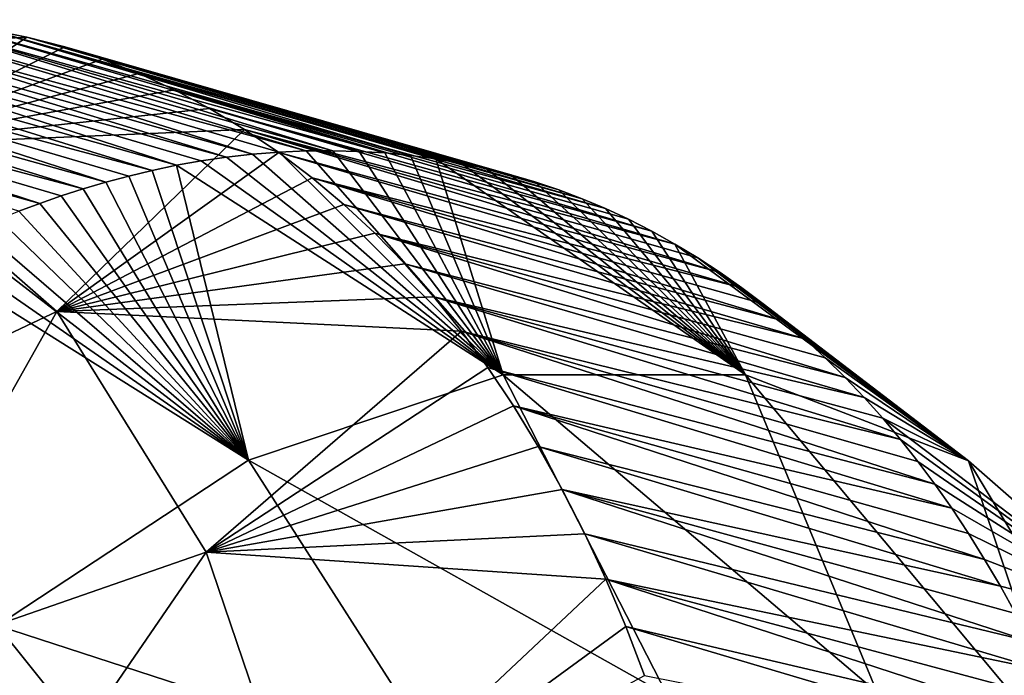
# Model space of a CAD drawing. Units: millimetres. Extents: x -29 to 132, y 0 to 143.
# Drawn here: x 126 to 130, y 140 to 142 of the extents above; entities that cross this region are included whole.
import ezdxf

# ---------------------------------------------------------------- set-up
doc = ezdxf.new("R2010")
doc.units = ezdxf.units.MM
doc.header["$LTSCALE"] = 65.185185
for name, color, linetype in [('100', 7, 'CONTINUOUS'), ('101', 7, 'CONTINUOUS'), ('102', 7, 'CONTINUOUS')]:
    doc.layers.add(name, color=color, linetype=linetype)

msp = doc.modelspace()

# ---------------------------------------------------------------- linework, layer by layer
at = {"layer": '100', "linetype": 'Continuous'}
for points in [[(127.2526, 141.7559, 76.9094), (128.086, 140.9266, 75.724), (127.1534, 141.7482, 76.7764), (127.2526, 141.7559, 76.9094)], [(127.3526, 141.7604, 77.045), (128.086, 140.9266, 75.724), (127.2526, 141.7559, 76.9094), (127.3526, 141.7604, 77.045)], [(127.4522, 141.7613, 77.1813), (128.086, 140.9266, 75.724), (127.3526, 141.7604, 77.045), (127.4522, 141.7613, 77.1813)], [(127.5502, 141.7588, 77.3169), (128.086, 140.9266, 75.724), (127.4522, 141.7613, 77.1813), (127.5502, 141.7588, 77.3169)], [(127.646, 141.7528, 77.4508), (128.086, 140.9266, 75.724), (127.5502, 141.7588, 77.3169), (127.646, 141.7528, 77.4508)], [(126.9627, 141.7235, 76.5242), (128.086, 140.9266, 75.724), (126.8704, 141.7069, 76.4041), (126.9627, 141.7235, 76.5242)], [(127.0567, 141.7373, 76.6479), (128.086, 140.9266, 75.724), (126.9627, 141.7235, 76.5242), (127.0567, 141.7373, 76.6479)], [(127.1534, 141.7482, 76.7764), (128.086, 140.9266, 75.724), (127.0567, 141.7373, 76.6479), (127.1534, 141.7482, 76.7764)], [(127.7412, 141.7435, 77.5851), (128.086, 140.9266, 75.724), (127.646, 141.7528, 77.4508), (127.7412, 141.7435, 77.5851)], [(127.8357, 141.7307, 77.7199), (128.086, 140.9266, 75.724), (127.7412, 141.7435, 77.5851), (127.8357, 141.7307, 77.7199)], [(128.989, 140.9262, 76.9638), (128.086, 140.9266, 75.724), (127.8357, 141.7307, 77.7199), (128.989, 140.9262, 76.9638)], [(127.9297, 141.7145, 77.8553), (128.989, 140.9262, 76.9638), (127.8357, 141.7307, 77.7199), (127.9297, 141.7145, 77.8553)], [(126.7802, 141.6879, 76.2877), (127.138, 140.6085, 74.5478), (126.6924, 141.6668, 76.1754), (126.7802, 141.6879, 76.2877)], [(126.8704, 141.7069, 76.4041), (127.138, 140.6085, 74.5478), (126.7802, 141.6879, 76.2877), (126.8704, 141.7069, 76.4041)], [(128.086, 140.9266, 75.724), (127.138, 140.6085, 74.5478), (126.8704, 141.7069, 76.4041), (128.086, 140.9266, 75.724)], [(128.0228, 141.6947, 77.9908), (128.989, 140.9262, 76.9638), (127.9297, 141.7145, 77.8553), (128.0228, 141.6947, 77.9908)], [(128.1148, 141.6715, 78.1263), (128.989, 140.9262, 76.9638), (128.0228, 141.6947, 77.9908), (128.1148, 141.6715, 78.1263)], [(126.6924, 141.6668, 76.1754), (127.138, 140.6085, 74.5478), (126.6069, 141.6438, 76.0672), (126.6924, 141.6668, 76.1754)], [(128.2049, 141.6449, 78.2604), (128.989, 140.9262, 76.9638), (128.1148, 141.6715, 78.1263), (128.2049, 141.6449, 78.2604)], [(128.2933, 141.6153, 78.3935), (128.989, 140.9262, 76.9638), (128.2049, 141.6449, 78.2604), (128.2933, 141.6153, 78.3935)], [(126.5233, 141.6189, 75.9622), (127.138, 140.6085, 74.5478), (126.4416, 141.5925, 75.8604), (126.5233, 141.6189, 75.9622)], [(126.6069, 141.6438, 76.0672), (127.138, 140.6085, 74.5478), (126.5233, 141.6189, 75.9622), (126.6069, 141.6438, 76.0672)], [(128.3806, 141.5823, 78.5264), (128.989, 140.9262, 76.9638), (128.2933, 141.6153, 78.3935), (128.3806, 141.5823, 78.5264)], [(126.4416, 141.5925, 75.8604), (127.138, 140.6085, 74.5478), (126.3618, 141.5647, 75.7618), (126.4416, 141.5925, 75.8604)], [(128.4673, 141.5459, 78.6597), (128.989, 140.9262, 76.9638), (128.3806, 141.5823, 78.5264), (128.4673, 141.5459, 78.6597)], [(126.284, 141.5358, 75.6663), (127.138, 140.6085, 74.5478), (126.2076, 141.5057, 75.5733), (126.284, 141.5358, 75.6663)], [(126.3618, 141.5647, 75.7618), (127.138, 140.6085, 74.5478), (126.284, 141.5358, 75.6663), (126.3618, 141.5647, 75.7618)], [(128.5538, 141.5057, 78.7943), (128.989, 140.9262, 76.9638), (128.4673, 141.5459, 78.6597), (128.5538, 141.5057, 78.7943)], [(126.2076, 141.5057, 75.5733), (127.138, 140.6085, 74.5478), (126.1327, 141.4743, 75.4828), (126.2076, 141.5057, 75.5733)], [(128.6403, 141.4616, 78.9303), (128.989, 140.9262, 76.9638), (128.5538, 141.5057, 78.7943), (128.6403, 141.4616, 78.9303)], [(126.1327, 141.4743, 75.4828), (127.138, 140.6085, 74.5478), (126.0596, 141.4419, 75.3953), (126.1327, 141.4743, 75.4828)], [(128.7261, 141.4136, 79.0671), (128.989, 140.9262, 76.9638), (128.6403, 141.4616, 78.9303), (128.7261, 141.4136, 79.0671)], [(126.0596, 141.4419, 75.3953), (127.138, 140.6085, 74.5478), (125.9881, 141.4085, 75.3104), (126.0596, 141.4419, 75.3953)], [(125.9881, 141.4085, 75.3104), (127.138, 140.6085, 74.5478), (125.9189, 141.3744, 75.2287), (125.9881, 141.4085, 75.3104)], [(129.8187, 140.6052, 78.2292), (128.989, 140.9262, 76.9638), (128.7261, 141.4136, 79.0671), (129.8187, 140.6052, 78.2292)], [(128.8109, 141.3621, 79.2038), (129.8187, 140.6052, 78.2292), (128.7261, 141.4136, 79.0671), (128.8109, 141.3621, 79.2038)], [(127.138, 140.6085, 74.5478), (126.2031, 139.992, 73.507), (125.9189, 141.3744, 75.2287), (127.138, 140.6085, 74.5478)], [(128.8942, 141.3076, 79.3396), (129.8187, 140.6052, 78.2292), (128.8109, 141.3621, 79.2038), (128.8942, 141.3076, 79.3396)], [(128.9755, 141.2502, 79.4738), (129.8187, 140.6052, 78.2292), (128.8942, 141.3076, 79.3396), (128.9755, 141.2502, 79.4738)], [(129.0549, 141.1901, 79.6064), (129.8187, 140.6052, 78.2292), (128.9755, 141.2502, 79.4738), (129.0549, 141.1901, 79.6064)], [(129.1332, 141.1267, 79.7389), (129.8187, 140.6052, 78.2292), (129.0549, 141.1901, 79.6064), (129.1332, 141.1267, 79.7389)], [(129.2102, 141.0598, 79.8709), (129.8187, 140.6052, 78.2292), (129.1332, 141.1267, 79.7389), (129.2102, 141.0598, 79.8709)], [(129.2858, 140.9898, 80.0022), (129.8187, 140.6052, 78.2292), (129.2102, 141.0598, 79.8709), (129.2858, 140.9898, 80.0022)], [(129.3596, 140.9168, 80.1323), (129.8187, 140.6052, 78.2292), (129.2858, 140.9898, 80.0022), (129.3596, 140.9168, 80.1323)], [(128.086, 140.9266, 75.724), (128.6983, 139.7309, 75.3375), (127.138, 140.6085, 74.5478), (128.086, 140.9266, 75.724)], [(129.4795, 139.7424, 76.4054), (128.6983, 139.7309, 75.3375), (128.086, 140.9266, 75.724), (129.4795, 139.7424, 76.4054)], [(128.989, 140.9262, 76.9638), (129.4795, 139.7424, 76.4054), (128.086, 140.9266, 75.724), (128.989, 140.9262, 76.9638)], [(130.1972, 139.4777, 77.4949), (129.4795, 139.7424, 76.4054), (128.989, 140.9262, 76.9638), (130.1972, 139.4777, 77.4949)], [(129.8187, 140.6052, 78.2292), (130.1972, 139.4777, 77.4949), (128.989, 140.9262, 76.9638), (129.8187, 140.6052, 78.2292)], [(129.4312, 140.8414, 80.2603), (129.8187, 140.6052, 78.2292), (129.3596, 140.9168, 80.1323), (129.4312, 140.8414, 80.2603)], [(129.4998, 140.7644, 80.3848), (129.8187, 140.6052, 78.2292), (129.4312, 140.8414, 80.2603), (129.4998, 140.7644, 80.3848)], [(130.5255, 139.9867, 79.443), (129.8187, 140.6052, 78.2292), (129.4998, 140.7644, 80.3848), (130.5255, 139.9867, 79.443)], [(129.566, 140.6854, 80.5067), (130.5255, 139.9867, 79.443), (129.4998, 140.7644, 80.3848), (129.566, 140.6854, 80.5067)], [(129.6304, 140.6037, 80.6274), (130.5255, 139.9867, 79.443), (129.566, 140.6854, 80.5067), (129.6304, 140.6037, 80.6274)], [(127.138, 140.6085, 74.5478), (127.8815, 139.4453, 74.3287), (126.2031, 139.992, 73.507), (127.138, 140.6085, 74.5478)], [(128.6983, 139.7309, 75.3375), (127.8815, 139.4453, 74.3287), (127.138, 140.6085, 74.5478), (128.6983, 139.7309, 75.3375)], [(129.6938, 140.5185, 80.7479), (130.5255, 139.9867, 79.443), (129.6304, 140.6037, 80.6274), (129.6938, 140.5185, 80.7479)], [(130.811, 138.9561, 78.5429), (130.1972, 139.4777, 77.4949), (129.8187, 140.6052, 78.2292), (130.811, 138.9561, 78.5429)], [(130.5255, 139.9867, 79.443), (130.811, 138.9561, 78.5429), (129.8187, 140.6052, 78.2292), (130.5255, 139.9867, 79.443)], [(129.7567, 140.429, 80.8695), (130.5255, 139.9867, 79.443), (129.6938, 140.5185, 80.7479), (129.7567, 140.429, 80.8695)], [(129.8188, 140.3353, 80.9916), (130.5255, 139.9867, 79.443), (129.7567, 140.429, 80.8695), (129.8188, 140.3353, 80.9916)], [(129.8792, 140.2384, 81.1127), (130.5255, 139.9867, 79.443), (129.8188, 140.3353, 80.9916), (129.8792, 140.2384, 81.1127)], [(129.9377, 140.1388, 81.2322), (130.5255, 139.9867, 79.443), (129.8792, 140.2384, 81.1127), (129.9377, 140.1388, 81.2322)], [(129.9942, 140.0366, 81.3501), (130.5255, 139.9867, 79.443), (129.9377, 140.1388, 81.2322), (129.9942, 140.0366, 81.3501)], [(126.2031, 139.992, 73.507), (127.0766, 138.9031, 73.4371), (125.3111, 139.0985, 72.6343), (126.2031, 139.992, 73.507)], [(127.8815, 139.4453, 74.3287), (127.0766, 138.9031, 73.4371), (126.2031, 139.992, 73.507), (127.8815, 139.4453, 74.3287)]]:
    msp.add_3dface(points, dxfattribs=at)
at = {"layer": '101', "linetype": 'Continuous'}
for points in [[(126.1693, 142.2131, 79.0109), (124.8877, 142.1023, 79.9512), (126.3126, 142.1847, 79.2189), (126.1693, 142.2131, 79.0109)], [(124.8877, 142.1023, 79.9512), (125.7174, 141.7812, 81.2167), (126.3126, 142.1847, 79.2189), (124.8877, 142.1023, 79.9512)], [(126.3126, 142.1847, 79.2189), (125.7174, 141.7812, 81.2167), (126.4543, 142.1477, 79.428), (126.3126, 142.1847, 79.2189)], [(126.4543, 142.1477, 79.428), (125.7174, 141.7812, 81.2167), (126.5937, 142.1024, 79.6372), (126.4543, 142.1477, 79.428)], [(126.5937, 142.1024, 79.6372), (125.7174, 141.7812, 81.2167), (126.7297, 142.0493, 79.8447), (126.5937, 142.1024, 79.6372)], [(126.7297, 142.0493, 79.8447), (125.7174, 141.7812, 81.2167), (126.8628, 141.9884, 80.0514), (126.7297, 142.0493, 79.8447)], [(126.8628, 141.9884, 80.0514), (125.7174, 141.7812, 81.2167), (126.9938, 141.9191, 80.2586), (126.8628, 141.9884, 80.0514)], [(126.9938, 141.9191, 80.2586), (125.7174, 141.7812, 81.2167), (127.1238, 141.8407, 80.4679), (126.9938, 141.9191, 80.2586)], [(125.7174, 141.7812, 81.2167), (126.4243, 141.1627, 82.4305), (127.1238, 141.8407, 80.4679), (125.7174, 141.7812, 81.2167)], [(127.1238, 141.8407, 80.4679), (126.4243, 141.1627, 82.4305), (127.2515, 141.7542, 80.6773), (127.1238, 141.8407, 80.4679)], [(125.7174, 141.7812, 81.2167), (125.1761, 140.5718, 82.6474), (126.4243, 141.1627, 82.4305), (125.7174, 141.7812, 81.2167)], [(127.2515, 141.7542, 80.6773), (126.4243, 141.1627, 82.4305), (127.3749, 141.6607, 80.8835), (127.2515, 141.7542, 80.6773)], [(127.3749, 141.6607, 80.8835), (126.4243, 141.1627, 82.4305), (127.4933, 141.5611, 81.0852), (127.3749, 141.6607, 80.8835)], [(127.4933, 141.5611, 81.0852), (126.4243, 141.1627, 82.4305), (127.6082, 141.4542, 81.285), (127.4933, 141.5611, 81.0852)], [(127.6082, 141.4542, 81.285), (126.4243, 141.1627, 82.4305), (127.7199, 141.3395, 81.4836), (127.6082, 141.4542, 81.285)], [(127.7199, 141.3395, 81.4836), (126.4243, 141.1627, 82.4305), (127.8281, 141.2169, 81.6803), (127.7199, 141.3395, 81.4836)], [(127.8281, 141.2169, 81.6803), (126.4243, 141.1627, 82.4305), (127.9309, 141.0885, 81.872), (127.8281, 141.2169, 81.6803)], [(125.1761, 140.5718, 82.6474), (125.6625, 139.8066, 83.6163), (126.4243, 141.1627, 82.4305), (125.1761, 140.5718, 82.6474)], [(126.4243, 141.1627, 82.4305), (125.6625, 139.8066, 83.6163), (126.9812, 140.2649, 83.5485), (126.4243, 141.1627, 82.4305)], [(126.4243, 141.1627, 82.4305), (126.9812, 140.2649, 83.5485), (127.9309, 141.0885, 81.872), (126.4243, 141.1627, 82.4305)], [(127.9309, 141.0885, 81.872), (126.9812, 140.2649, 83.5485), (128.0293, 140.9537, 82.0602), (127.9309, 141.0885, 81.872)], [(128.0293, 140.9537, 82.0602), (126.9812, 140.2649, 83.5485), (128.1247, 140.8109, 82.2474), (128.0293, 140.9537, 82.0602)], [(128.1247, 140.8109, 82.2474), (126.9812, 140.2649, 83.5485), (128.2174, 140.6585, 82.4346), (128.1247, 140.8109, 82.2474)], [(128.2174, 140.6585, 82.4346), (126.9812, 140.2649, 83.5485), (128.3062, 140.4984, 82.6195), (128.2174, 140.6585, 82.4346)], [(128.3062, 140.4984, 82.6195), (126.9812, 140.2649, 83.5485), (128.3901, 140.3332, 82.7998), (128.3062, 140.4984, 82.6195)], [(128.3901, 140.3332, 82.7998), (126.9812, 140.2649, 83.5485), (128.4687, 140.1642, 82.9742), (128.3901, 140.3332, 82.7998)], [(125.6625, 139.8066, 83.6163), (126.0013, 138.8385, 84.4626), (126.9812, 140.2649, 83.5485), (125.6625, 139.8066, 83.6163)], [(126.9812, 140.2649, 83.5485), (126.0013, 138.8385, 84.4626), (127.3674, 139.1278, 84.5263), (126.9812, 140.2649, 83.5485)], [(126.9812, 140.2649, 83.5485), (127.3674, 139.1278, 84.5263), (128.4687, 140.1642, 82.9742), (126.9812, 140.2649, 83.5485)], [(128.4687, 140.1642, 82.9742), (127.3674, 139.1278, 84.5263), (128.5431, 139.9887, 83.1455), (128.4687, 140.1642, 82.9742)], [(128.5431, 139.9887, 83.1455), (127.3674, 139.1278, 84.5263), (128.6133, 139.8064, 83.3136), (128.5431, 139.9887, 83.1455)]]:
    msp.add_3dface(points, dxfattribs=at)
at = {"layer": '102', "linetype": 'Continuous'}
for points in [[(127.0567, 141.7373, 76.6479), (125.292, 142.2165, 77.8052), (125.4352, 142.2346, 77.9947), (127.0567, 141.7373, 76.6479)], [(127.1534, 141.7482, 76.7764), (125.4352, 142.2346, 77.9947), (125.58, 142.2457, 78.1892), (127.1534, 141.7482, 76.7764)], [(127.1534, 141.7482, 76.7764), (127.0567, 141.7373, 76.6479), (125.4352, 142.2346, 77.9947), (127.1534, 141.7482, 76.7764)], [(127.3526, 141.7604, 77.045), (125.58, 142.2457, 78.1892), (125.7283, 142.2495, 78.3912), (127.3526, 141.7604, 77.045)], [(127.3526, 141.7604, 77.045), (127.2526, 141.7559, 76.9094), (125.58, 142.2457, 78.1892), (127.3526, 141.7604, 77.045)], [(127.2526, 141.7559, 76.9094), (127.1534, 141.7482, 76.7764), (125.58, 142.2457, 78.1892), (127.2526, 141.7559, 76.9094)], [(127.4522, 141.7613, 77.1813), (127.3526, 141.7604, 77.045), (125.7283, 142.2495, 78.3912), (127.4522, 141.7613, 77.1813)], [(127.4522, 141.7613, 77.1813), (125.7283, 142.2495, 78.3912), (125.8775, 142.2454, 78.5977), (127.4522, 141.7613, 77.1813)], [(127.646, 141.7528, 77.4508), (127.5502, 141.7588, 77.3169), (125.8775, 142.2454, 78.5977), (127.646, 141.7528, 77.4508)], [(127.646, 141.7528, 77.4508), (125.8775, 142.2454, 78.5977), (126.0246, 142.2332, 78.8044), (127.646, 141.7528, 77.4508)], [(127.5502, 141.7588, 77.3169), (127.4522, 141.7613, 77.1813), (125.8775, 142.2454, 78.5977), (127.5502, 141.7588, 77.3169)], [(127.7412, 141.7435, 77.5851), (127.646, 141.7528, 77.4508), (126.0246, 142.2332, 78.8044), (127.7412, 141.7435, 77.5851)], [(127.7412, 141.7435, 77.5851), (126.0246, 142.2332, 78.8044), (126.1693, 142.2131, 79.0109), (127.7412, 141.7435, 77.5851)], [(126.8704, 141.7069, 76.4041), (125.1502, 142.1914, 77.6204), (125.292, 142.2165, 77.8052), (126.8704, 141.7069, 76.4041)], [(127.0567, 141.7373, 76.6479), (126.9627, 141.7235, 76.5242), (125.292, 142.2165, 77.8052), (127.0567, 141.7373, 76.6479)], [(126.9627, 141.7235, 76.5242), (126.8704, 141.7069, 76.4041), (125.292, 142.2165, 77.8052), (126.9627, 141.7235, 76.5242)], [(127.9297, 141.7145, 77.8553), (127.8357, 141.7307, 77.7199), (126.1693, 142.2131, 79.0109), (127.9297, 141.7145, 77.8553)], [(127.9297, 141.7145, 77.8553), (126.1693, 142.2131, 79.0109), (126.3126, 142.1847, 79.2189), (127.9297, 141.7145, 77.8553)], [(127.8357, 141.7307, 77.7199), (127.7412, 141.7435, 77.5851), (126.1693, 142.2131, 79.0109), (127.8357, 141.7307, 77.7199)], [(126.6069, 141.6438, 76.0672), (124.8824, 142.1254, 77.2788), (125.0127, 142.1605, 77.4438), (126.6069, 141.6438, 76.0672)], [(126.7802, 141.6879, 76.2877), (125.0127, 142.1605, 77.4438), (125.1502, 142.1914, 77.6204), (126.7802, 141.6879, 76.2877)], [(126.7802, 141.6879, 76.2877), (126.6924, 141.6668, 76.1754), (125.0127, 142.1605, 77.4438), (126.7802, 141.6879, 76.2877)], [(126.6924, 141.6668, 76.1754), (126.6069, 141.6438, 76.0672), (125.0127, 142.1605, 77.4438), (126.6924, 141.6668, 76.1754)], [(126.8704, 141.7069, 76.4041), (126.7802, 141.6879, 76.2877), (125.1502, 142.1914, 77.6204), (126.8704, 141.7069, 76.4041)], [(128.0228, 141.6947, 77.9908), (127.9297, 141.7145, 77.8553), (126.3126, 142.1847, 79.2189), (128.0228, 141.6947, 77.9908)], [(128.0228, 141.6947, 77.9908), (126.3126, 142.1847, 79.2189), (126.4543, 142.1477, 79.428), (128.0228, 141.6947, 77.9908)], [(126.5233, 141.6189, 75.9622), (124.7593, 142.0871, 77.1248), (124.8824, 142.1254, 77.2788), (126.5233, 141.6189, 75.9622)], [(126.6069, 141.6438, 76.0672), (126.5233, 141.6189, 75.9622), (124.8824, 142.1254, 77.2788), (126.6069, 141.6438, 76.0672)], [(128.2049, 141.6449, 78.2604), (128.1148, 141.6715, 78.1263), (126.4543, 142.1477, 79.428), (128.2049, 141.6449, 78.2604)], [(128.2049, 141.6449, 78.2604), (126.4543, 142.1477, 79.428), (126.5937, 142.1024, 79.6372), (128.2049, 141.6449, 78.2604)], [(128.1148, 141.6715, 78.1263), (128.0228, 141.6947, 77.9908), (126.4543, 142.1477, 79.428), (128.1148, 141.6715, 78.1263)], [(126.3618, 141.5647, 75.7618), (124.6419, 142.0463, 76.9797), (124.7593, 142.0871, 77.1248), (126.3618, 141.5647, 75.7618)], [(126.5233, 141.6189, 75.9622), (126.4416, 141.5925, 75.8604), (124.7593, 142.0871, 77.1248), (126.5233, 141.6189, 75.9622)], [(126.4416, 141.5925, 75.8604), (126.3618, 141.5647, 75.7618), (124.7593, 142.0871, 77.1248), (126.4416, 141.5925, 75.8604)], [(128.3806, 141.5823, 78.5264), (128.2933, 141.6153, 78.3935), (126.5937, 142.1024, 79.6372), (128.3806, 141.5823, 78.5264)], [(128.3806, 141.5823, 78.5264), (126.5937, 142.1024, 79.6372), (126.7297, 142.0493, 79.8447), (128.3806, 141.5823, 78.5264)], [(128.2933, 141.6153, 78.3935), (128.2049, 141.6449, 78.2604), (126.5937, 142.1024, 79.6372), (128.2933, 141.6153, 78.3935)], [(128.4673, 141.5459, 78.6597), (128.3806, 141.5823, 78.5264), (126.7297, 142.0493, 79.8447), (128.4673, 141.5459, 78.6597)], [(128.4673, 141.5459, 78.6597), (126.7297, 142.0493, 79.8447), (126.8628, 141.9884, 80.0514), (128.4673, 141.5459, 78.6597)], [(126.3618, 141.5647, 75.7618), (126.284, 141.5358, 75.6663), (124.6419, 142.0463, 76.9797), (126.3618, 141.5647, 75.7618)], [(128.6403, 141.4616, 78.9303), (128.5538, 141.5057, 78.7943), (126.8628, 141.9884, 80.0514), (128.6403, 141.4616, 78.9303)], [(128.6403, 141.4616, 78.9303), (126.8628, 141.9884, 80.0514), (126.9938, 141.9191, 80.2586), (128.6403, 141.4616, 78.9303)], [(128.5538, 141.5057, 78.7943), (128.4673, 141.5459, 78.6597), (126.8628, 141.9884, 80.0514), (128.5538, 141.5057, 78.7943)], [(128.7261, 141.4136, 79.0671), (128.6403, 141.4616, 78.9303), (126.9938, 141.9191, 80.2586), (128.7261, 141.4136, 79.0671)], [(128.7261, 141.4136, 79.0671), (126.9938, 141.9191, 80.2586), (127.1238, 141.8407, 80.4679), (128.7261, 141.4136, 79.0671)], [(128.8942, 141.3076, 79.3396), (128.8109, 141.3621, 79.2038), (127.1238, 141.8407, 80.4679), (128.8942, 141.3076, 79.3396)], [(128.8942, 141.3076, 79.3396), (127.1238, 141.8407, 80.4679), (127.2515, 141.7542, 80.6773), (128.8942, 141.3076, 79.3396)], [(128.8109, 141.3621, 79.2038), (128.7261, 141.4136, 79.0671), (127.1238, 141.8407, 80.4679), (128.8109, 141.3621, 79.2038)], [(128.9755, 141.2502, 79.4738), (128.8942, 141.3076, 79.3396), (127.2515, 141.7542, 80.6773), (128.9755, 141.2502, 79.4738)], [(128.9755, 141.2502, 79.4738), (127.2515, 141.7542, 80.6773), (127.3749, 141.6607, 80.8835), (128.9755, 141.2502, 79.4738)], [(129.1332, 141.1267, 79.7389), (129.0549, 141.1901, 79.6064), (127.3749, 141.6607, 80.8835), (129.1332, 141.1267, 79.7389)], [(129.1332, 141.1267, 79.7389), (127.3749, 141.6607, 80.8835), (127.4933, 141.5611, 81.0852), (129.1332, 141.1267, 79.7389)], [(129.0549, 141.1901, 79.6064), (128.9755, 141.2502, 79.4738), (127.3749, 141.6607, 80.8835), (129.0549, 141.1901, 79.6064)], [(129.2102, 141.0598, 79.8709), (129.1332, 141.1267, 79.7389), (127.4933, 141.5611, 81.0852), (129.2102, 141.0598, 79.8709)], [(129.2102, 141.0598, 79.8709), (127.4933, 141.5611, 81.0852), (127.6082, 141.4542, 81.285), (129.2102, 141.0598, 79.8709)], [(129.3596, 140.9168, 80.1323), (129.2858, 140.9898, 80.0022), (127.6082, 141.4542, 81.285), (129.3596, 140.9168, 80.1323)], [(129.3596, 140.9168, 80.1323), (127.6082, 141.4542, 81.285), (127.7199, 141.3395, 81.4836), (129.3596, 140.9168, 80.1323)], [(129.2858, 140.9898, 80.0022), (129.2102, 141.0598, 79.8709), (127.6082, 141.4542, 81.285), (129.2858, 140.9898, 80.0022)], [(129.4312, 140.8414, 80.2603), (129.3596, 140.9168, 80.1323), (127.7199, 141.3395, 81.4836), (129.4312, 140.8414, 80.2603)], [(129.4312, 140.8414, 80.2603), (127.7199, 141.3395, 81.4836), (127.8281, 141.2169, 81.6803), (129.4312, 140.8414, 80.2603)], [(129.566, 140.6854, 80.5067), (129.4998, 140.7644, 80.3848), (127.8281, 141.2169, 81.6803), (129.566, 140.6854, 80.5067)], [(129.566, 140.6854, 80.5067), (127.8281, 141.2169, 81.6803), (127.9309, 141.0885, 81.872), (129.566, 140.6854, 80.5067)], [(129.4998, 140.7644, 80.3848), (129.4312, 140.8414, 80.2603), (127.8281, 141.2169, 81.6803), (129.4998, 140.7644, 80.3848)], [(129.6938, 140.5185, 80.7479), (129.6304, 140.6037, 80.6274), (127.9309, 141.0885, 81.872), (129.6938, 140.5185, 80.7479)], [(129.6938, 140.5185, 80.7479), (127.9309, 141.0885, 81.872), (128.0293, 140.9537, 82.0602), (129.6938, 140.5185, 80.7479)], [(129.6304, 140.6037, 80.6274), (129.566, 140.6854, 80.5067), (127.9309, 141.0885, 81.872), (129.6304, 140.6037, 80.6274)], [(129.7567, 140.429, 80.8695), (129.6938, 140.5185, 80.7479), (128.0293, 140.9537, 82.0602), (129.7567, 140.429, 80.8695)], [(129.7567, 140.429, 80.8695), (128.0293, 140.9537, 82.0602), (128.1247, 140.8109, 82.2474), (129.7567, 140.429, 80.8695)], [(129.8792, 140.2384, 81.1127), (129.8188, 140.3353, 80.9916), (128.1247, 140.8109, 82.2474), (129.8792, 140.2384, 81.1127)], [(129.8792, 140.2384, 81.1127), (128.1247, 140.8109, 82.2474), (128.2174, 140.6585, 82.4346), (129.8792, 140.2384, 81.1127)], [(129.8188, 140.3353, 80.9916), (129.7567, 140.429, 80.8695), (128.1247, 140.8109, 82.2474), (129.8188, 140.3353, 80.9916)], [(129.9377, 140.1388, 81.2322), (129.8792, 140.2384, 81.1127), (128.2174, 140.6585, 82.4346), (129.9377, 140.1388, 81.2322)], [(129.9377, 140.1388, 81.2322), (128.2174, 140.6585, 82.4346), (128.3062, 140.4984, 82.6195), (129.9377, 140.1388, 81.2322)], [(130.0489, 139.9321, 81.4662), (129.9942, 140.0366, 81.3501), (128.3062, 140.4984, 82.6195), (130.0489, 139.9321, 81.4662)], [(130.0489, 139.9321, 81.4662), (128.3062, 140.4984, 82.6195), (128.3901, 140.3332, 82.7998), (130.0489, 139.9321, 81.4662)], [(129.9942, 140.0366, 81.3501), (129.9377, 140.1388, 81.2322), (128.3062, 140.4984, 82.6195), (129.9942, 140.0366, 81.3501)], [(130.1021, 139.8247, 81.5815), (130.0489, 139.9321, 81.4662), (128.3901, 140.3332, 82.7998), (130.1021, 139.8247, 81.5815)], [(130.1021, 139.8247, 81.5815), (128.3901, 140.3332, 82.7998), (128.4687, 140.1642, 82.9742), (130.1021, 139.8247, 81.5815)], [(130.2048, 139.5979, 81.8119), (130.1542, 139.713, 81.697), (128.4687, 140.1642, 82.9742), (130.2048, 139.5979, 81.8119)], [(130.2048, 139.5979, 81.8119), (128.4687, 140.1642, 82.9742), (128.5431, 139.9887, 83.1455), (130.2048, 139.5979, 81.8119)], [(130.1542, 139.713, 81.697), (130.1021, 139.8247, 81.5815), (128.4687, 140.1642, 82.9742), (130.1542, 139.713, 81.697)], [(130.2535, 139.4802, 81.925), (130.2048, 139.5979, 81.8119), (128.5431, 139.9887, 83.1455), (130.2535, 139.4802, 81.925)], [(130.2535, 139.4802, 81.925), (128.5431, 139.9887, 83.1455), (128.6133, 139.8064, 83.3136), (130.2535, 139.4802, 81.925)]]:
    msp.add_3dface(points, dxfattribs=at)

doc.saveas('drawing.dxf')
